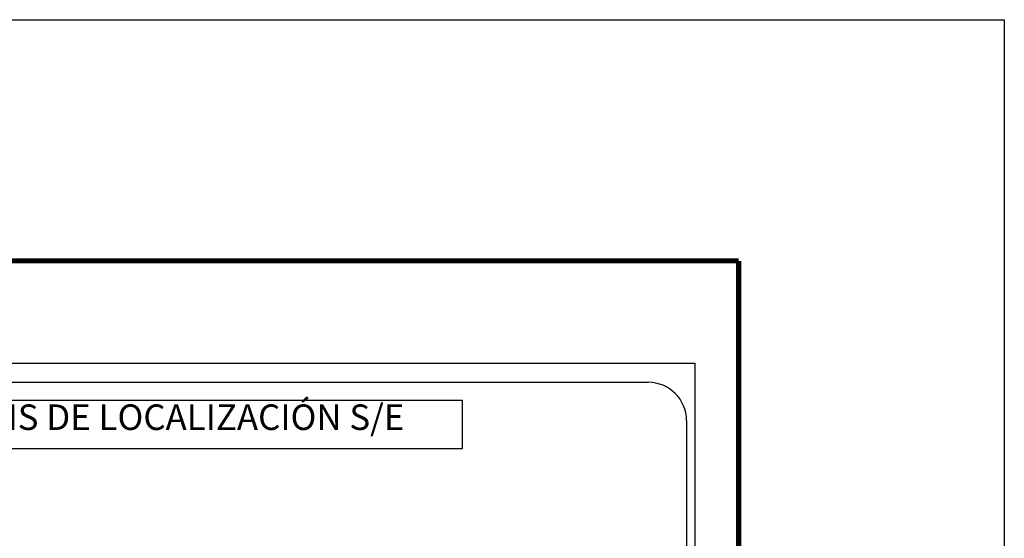
# Model space of a CAD drawing. Units: inches. Extents: x 244650 to 247050, y 2689357 to 2691157.
# Drawn here: x 246742 to 247050, y 2690994 to 2691157 of the extents above; entities that cross this region are included whole.
import ezdxf

# ---------------------------------------------------------------- set-up
doc = ezdxf.new("R2010")
doc.units = ezdxf.units.IN
doc.header["$LTSCALE"] = 40
doc.header["$MEASUREMENT"] = 0
doc.layers.add('Lomo', color=7, linetype='Continuous')
doc.layers.add('MARGEN', color=7, linetype='Continuous')
doc.styles.add('ROMANS', font='ROMANS', dxfattribs={"height": 0.2})

msp = doc.modelspace()

# ---------------------------------------------------------------- linework, layer by layer
at = {"layer": 'Lomo', "color": 7}
for p, q in [((246639.39, 2691049.19, 1.16), (246953.68, 2691049.19, 1.16)), ((246953.68, 2689451.56, 1.16), (246953.68, 2691049.19, 1.16)), ((246655.19, 2691043.21, 1.16), (246938.96, 2691043.21, 1.16)), ((246950.96, 2691031.21, 1.16), (246950.96, 2690614.61, 1.16))]:
    msp.add_line(p, q, dxfattribs=at)
at = {"layer": 'Lomo', "color": 7, "linetype": 'Continuous', "const_width": 1.6}
msp.add_lwpolyline([(246967.3, 2689419.98), (246967.3, 2691081.29)], dxfattribs=at)
at = {"layer": 'Lomo', "color": 7, "elevation": 1.16}
msp.add_lwpolyline([(246696.33, 2691037.62), (246696.33, 2691037.62), (246880.71, 2691037.62), (246880.71, 2691037.62), (246880.71, 2691022.31), (246880.71, 2691022.31), (246696.33, 2691022.31), (246696.33, 2691022.31)], close=True, dxfattribs=at)
at = {"layer": 'Lomo', "color": 7}
msp.add_arc((246938.96, 2691031.21, 1.16), 12, 0, 90, dxfattribs=at)
at = {"layer": 'MARGEN', "color": 255, "linetype": 'Continuous', "elevation": 2.32}
msp.add_lwpolyline([(244650.49, 2691156.89), (247050.49, 2691156.89), (247050.49, 2689356.89), (244650.49, 2689356.89)], close=True, dxfattribs=at)
at = {"layer": 'MARGEN', "color": 7, "linetype": 'Continuous', "const_width": 1.6}
msp.add_lwpolyline([(244715.45, 2691081.29), (246967.3, 2691081.29)], dxfattribs=at)

# ---------------------------------------------------------------- texts
at = {"layer": 'Lomo', "color": 7, "insert": (246700.3, 2691036.28, 1.16), "char_height": 8, "width": 210.5931, "attachment_point": 1, "style": 'ROMANS'}
msp.add_mtext('\\fArial|b0|i0|c0|p34;CROQUIS DE LOCALIZACIÓN S/E', dxfattribs=at)

doc.saveas('drawing.dxf')
